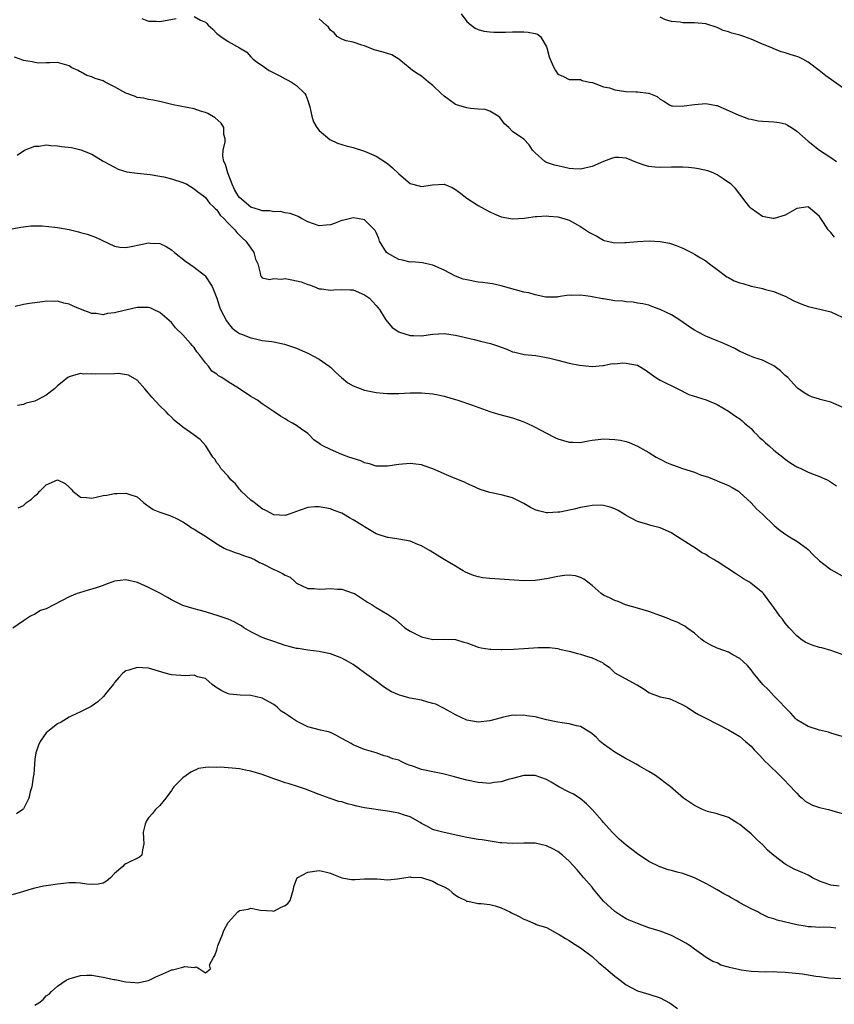
# Model space of a CAD drawing. Units: inches. Extents: x 2586000 to 2589000, y 1548000 to 1551000.
# Drawn here: x 2586364 to 2586508, y 1549361 to 1549534 of the extents above; entities that cross this region are included whole.
import ezdxf

# ---------------------------------------------------------------- set-up
doc = ezdxf.new("R2010")
doc.units = ezdxf.units.IN
doc.header["$MEASUREMENT"] = 0
doc.layers.add('LD25861548_2ft', color=21, linetype='Continuous')

msp = doc.modelspace()

# ---------------------------------------------------------------- linework, layer by layer
at = {"layer": 'LD25861548_2ft'}
for points, elevation in [([(2586441.99, 1549535), (2586443, 1549533.64), (2586443.76, 1549533), (2586444.47, 1549532.47), (2586445, 1549532.24), (2586445.97, 1549531.97), (2586447, 1549531.8), (2586447.75, 1549531.75), (2586449, 1549531.78), (2586449.76, 1549531.76), (2586451, 1549531.8), (2586451.8, 1549531.8), (2586453, 1549531.8), (2586453.77, 1549531.77), (2586455, 1549531.54), (2586455.39, 1549531.39), (2586455.91, 1549531), (2586457, 1549529.18), (2586457.07, 1549529), (2586457.45, 1549527.45), (2586457.61, 1549527), (2586458.19, 1549525.81), (2586458.56, 1549525), (2586459, 1549524.4), (2586459.97, 1549523.97), (2586461, 1549523.45), (2586463, 1549523.42), (2586463.29, 1549523.29), (2586464.56, 1549523), (2586465.09, 1549522.91), (2586467, 1549522.18), (2586468.05, 1549521.95), (2586469, 1549521.61), (2586471, 1549521.34), (2586472.73, 1549521.27), (2586473, 1549521.3), (2586474.95, 1549521.05), (2586475, 1549521.06), (2586476.44, 1549520.44), (2586477, 1549519.96), (2586477.62, 1549519.62), (2586478.64, 1549519), (2586479, 1549518.81), (2586479.17, 1549518.83), (2586481, 1549518.73), (2586481.21, 1549518.79), (2586483, 1549519.05), (2586485, 1549519.22), (2586486.89, 1549518.89), (2586487, 1549518.86), (2586490.83, 1549517.17), (2586491, 1549517.08), (2586492.52, 1549516.52), (2586493, 1549516.44), (2586494.2, 1549516.2), (2586495, 1549516.1), (2586496.07, 1549516.07), (2586497, 1549515.99), (2586497.89, 1549515.89), (2586499, 1549515.63), (2586499.41, 1549515.41), (2586500.07, 1549515), (2586501, 1549514.34), (2586503, 1549512.59), (2586505.02, 1549511), (2586507, 1549509.73), (2586508.02, 1549509)], 7022), ([(2586385.82, 1549534.18), (2586387, 1549533.68), (2586388.31, 1549533.69), (2586389, 1549533.64), (2586391.82, 1549534.18)], 7018), ([(2586395, 1549534.53), (2586396.1, 1549533.9), (2586397, 1549533.5), (2586397.27, 1549533.27), (2586397.48, 1549533), (2586398.29, 1549532.29), (2586399, 1549531.55), (2586399.68, 1549531), (2586401, 1549530.1), (2586403, 1549529.02), (2586404.25, 1549528.25), (2586405, 1549527.44), (2586405.38, 1549527), (2586406.33, 1549526.33), (2586407, 1549525.89), (2586408.22, 1549525), (2586410.07, 1549524.07), (2586411, 1549523.57), (2586411.4, 1549523.4), (2586412.11, 1549523), (2586413, 1549522.41), (2586414.47, 1549521), (2586414.66, 1549520.66), (2586415, 1549519.77), (2586415.26, 1549519), (2586415.36, 1549518.64), (2586415.69, 1549517), (2586416.01, 1549516.01), (2586416.58, 1549515), (2586417, 1549514.46), (2586418.89, 1549512.89), (2586420.25, 1549512.25), (2586421, 1549512.03), (2586421.77, 1549511.77), (2586423, 1549511.46), (2586425, 1549510.81), (2586427, 1549509.97), (2586429, 1549508.65), (2586429.91, 1549507.91), (2586431, 1549506.85), (2586433, 1549505.13), (2586433.46, 1549505), (2586435, 1549504.63), (2586436.94, 1549504.94), (2586439, 1549505.05), (2586440.42, 1549504.42), (2586441, 1549504.07), (2586441.6, 1549503.6), (2586443, 1549502.59), (2586445, 1549501.29), (2586445.49, 1549501), (2586447, 1549500.17), (2586447.81, 1549499.81), (2586449, 1549499.31), (2586450.64, 1549499), (2586451.06, 1549498.94), (2586453.04, 1549499.04), (2586455, 1549499.33), (2586455.32, 1549499.32), (2586457, 1549499.47), (2586457.4, 1549499.4), (2586459, 1549499.31), (2586460.05, 1549499), (2586461, 1549498.69), (2586463, 1549497.6), (2586463.86, 1549497), (2586464.55, 1549496.55), (2586465, 1549496.29), (2586465.86, 1549495.86), (2586467, 1549495.17), (2586467.14, 1549495.14), (2586467.67, 1549495), (2586469, 1549494.7), (2586470.78, 1549494.78), (2586471, 1549494.77), (2586473, 1549494.96), (2586475.04, 1549495.04), (2586477, 1549494.95), (2586478.65, 1549494.65), (2586479, 1549494.55), (2586479.79, 1549494.21), (2586481, 1549493.76), (2586482.51, 1549493), (2586483, 1549492.73), (2586484.07, 1549492.07), (2586485, 1549491.55), (2586485.68, 1549491), (2586487, 1549490.01), (2586488.7, 1549488.7), (2586489, 1549488.58), (2586490.03, 1549488.03), (2586491, 1549487.68), (2586491.54, 1549487.54), (2586493, 1549487.09), (2586494.76, 1549486.76), (2586495, 1549486.67), (2586495.51, 1549486.49), (2586497, 1549486.15), (2586498.49, 1549485.51), (2586499, 1549485.31), (2586500.5, 1549484.5), (2586501.91, 1549483.91), (2586503, 1549483.53), (2586505.33, 1549483), (2586507, 1549482.55), (2586509, 1549481.63)], 7018), ([(2586507.68, 1549495.68), (2586507, 1549496.5), (2586506.75, 1549496.75), (2586506.54, 1549497), (2586505.72, 1549498.28), (2586505, 1549499.36), (2586504.13, 1549500.13), (2586503.08, 1549501), (2586503, 1549501.04), (2586502.62, 1549501), (2586501, 1549500.73), (2586499, 1549499.59), (2586497.02, 1549498.98), (2586496.81, 1549499), (2586495.26, 1549499.26), (2586495, 1549499.33), (2586493, 1549500.76), (2586492.76, 1549501), (2586491.9, 1549502.1), (2586491.23, 1549503), (2586491, 1549503.25), (2586490.25, 1549504.25), (2586489.49, 1549505), (2586489, 1549505.35), (2586488.06, 1549505.94), (2586487, 1549506.67), (2586486.29, 1549507), (2586485.36, 1549507.36), (2586483.73, 1549507.73), (2586483, 1549507.85), (2586481.96, 1549507.96), (2586481, 1549508.03), (2586479, 1549508.04), (2586477, 1549507.98), (2586476.03, 1549508.03), (2586475, 1549508.13), (2586474.32, 1549508.32), (2586473, 1549508.81), (2586471, 1549509.61), (2586469.7, 1549509.7), (2586469, 1549509.74), (2586468.43, 1549509.57), (2586467, 1549509.03), (2586465, 1549508.15), (2586463, 1549507.69), (2586461.75, 1549507.75), (2586461, 1549507.81), (2586460, 1549508), (2586459, 1549508.23), (2586458.39, 1549508.39), (2586457, 1549508.83), (2586456.88, 1549508.88), (2586456.67, 1549509), (2586455, 1549510.53), (2586454.77, 1549510.77), (2586454.5, 1549511), (2586453.92, 1549511.92), (2586453, 1549512.96), (2586451, 1549514.32), (2586450.36, 1549515), (2586449.62, 1549515.62), (2586449, 1549516.44), (2586448.77, 1549516.77), (2586448.49, 1549517), (2586447, 1549517.85), (2586446.18, 1549518.18), (2586445, 1549518.22), (2586443.64, 1549518.36), (2586443, 1549518.48), (2586441.17, 1549519), (2586441, 1549519.07), (2586439.86, 1549519.86), (2586439, 1549520.52), (2586438.46, 1549521), (2586437, 1549522.4), (2586436.21, 1549523), (2586435, 1549524.01), (2586434.4, 1549524.4), (2586433.41, 1549525), (2586433, 1549525.37), (2586431.04, 1549527.04), (2586429.81, 1549527.81), (2586429, 1549527.99), (2586428.26, 1549528.26), (2586426.67, 1549528.67), (2586425, 1549529.36), (2586424.49, 1549529.51), (2586423, 1549529.99), (2586421.74, 1549530.26), (2586421, 1549530.51), (2586420.18, 1549531), (2586419.66, 1549531.66), (2586419, 1549532.15), (2586418.67, 1549532.67), (2586418.25, 1549533), (2586417, 1549534.13)], 7020), ([(2586510.78, 1549520.78), (2586506.1, 1549524.1), (2586504.98, 1549525), (2586503, 1549526.51), (2586502.11, 1549527), (2586501.36, 1549527.36), (2586501, 1549527.5), (2586499.84, 1549527.84), (2586499, 1549528.12), (2586498.3, 1549528.3), (2586496.87, 1549528.87), (2586496.64, 1549529), (2586495, 1549529.65), (2586493, 1549530.52), (2586491.7, 1549531), (2586491.17, 1549531.17), (2586491, 1549531.24), (2586489.57, 1549531.57), (2586489, 1549531.82), (2586488.06, 1549532.06), (2586487, 1549532.57), (2586485.17, 1549533.17), (2586485, 1549533.23), (2586483, 1549533.44), (2586481, 1549533.43), (2586480.49, 1549533.51), (2586479, 1549533.62), (2586477.92, 1549533.92), (2586477, 1549534.38)], 7024), ([(2586509, 1549465.78), (2586507.53, 1549466.47), (2586507, 1549466.69), (2586505.15, 1549467.14), (2586505, 1549467.2), (2586503.62, 1549467.62), (2586503, 1549467.88), (2586502.29, 1549468.29), (2586501.12, 1549469.12), (2586501, 1549469.24), (2586499.45, 1549471), (2586499, 1549471.39), (2586498.18, 1549472.18), (2586497, 1549473.05), (2586495, 1549474.04), (2586493.44, 1549474.56), (2586492.36, 1549475), (2586491.44, 1549475.44), (2586491, 1549475.61), (2586490.13, 1549476.12), (2586488.17, 1549477), (2586487, 1549477.48), (2586485, 1549478.28), (2586483.7, 1549479), (2586483, 1549479.37), (2586482.01, 1549480.01), (2586480.63, 1549481), (2586479, 1549482.02), (2586477, 1549483), (2586475.51, 1549483.51), (2586475, 1549483.72), (2586473.95, 1549483.95), (2586473, 1549484.12), (2586472.24, 1549484.24), (2586471, 1549484.33), (2586470.42, 1549484.42), (2586469, 1549484.53), (2586467, 1549484.85), (2586466.86, 1549484.86), (2586465, 1549485.21), (2586464.71, 1549485.29), (2586463, 1549485.48), (2586461.42, 1549485.42), (2586461, 1549485.49), (2586460.56, 1549485.44), (2586459, 1549485.19), (2586458.85, 1549485.15), (2586456.85, 1549485.15), (2586455, 1549485.53), (2586453.89, 1549485.89), (2586453, 1549486.04), (2586449, 1549487.15), (2586447.48, 1549487.48), (2586445.74, 1549487.74), (2586445, 1549487.81), (2586443, 1549488.18), (2586442.34, 1549488.34), (2586441, 1549488.85), (2586440.88, 1549488.89), (2586439, 1549489.9), (2586437, 1549490.79), (2586435.93, 1549491), (2586435.17, 1549491.17), (2586433.34, 1549491.34), (2586433, 1549491.33), (2586431.67, 1549491.67), (2586431, 1549491.76), (2586429, 1549492.87), (2586428.86, 1549493), (2586427.61, 1549495), (2586427.48, 1549495.48), (2586427, 1549496.5), (2586426.85, 1549496.85), (2586426.73, 1549497), (2586425, 1549498.74), (2586423.75, 1549499), (2586423, 1549499.12), (2586421.32, 1549498.68), (2586421, 1549498.61), (2586419.82, 1549498.18), (2586419, 1549497.85), (2586418.21, 1549497.79), (2586417, 1549497.67), (2586415, 1549498.4), (2586413.9, 1549499), (2586413.33, 1549499.33), (2586413, 1549499.43), (2586411.89, 1549499.89), (2586411, 1549499.99), (2586410.2, 1549500.2), (2586409, 1549500.15), (2586408.32, 1549500.32), (2586407, 1549500.33), (2586406.51, 1549500.51), (2586405, 1549500.97), (2586403, 1549502.68), (2586402.75, 1549503), (2586402.11, 1549504.11), (2586401.69, 1549505), (2586401, 1549506.86), (2586400.93, 1549507), (2586400.51, 1549508.51), (2586400.24, 1549509), (2586400.05, 1549509.95), (2586400.1, 1549511), (2586400.46, 1549512.46), (2586400.44, 1549513), (2586400.23, 1549513.77), (2586400.24, 1549515), (2586399.77, 1549515.77), (2586398.69, 1549516.69), (2586397.44, 1549517.44), (2586397, 1549517.62), (2586396.1, 1549517.9), (2586395, 1549518.28), (2586391.31, 1549519), (2586389, 1549519.55), (2586387.81, 1549519.81), (2586387, 1549519.91), (2586386.16, 1549520.16), (2586385, 1549520.27), (2586384.5, 1549520.5), (2586383, 1549521.05), (2586381, 1549522.18), (2586379.36, 1549523), (2586379, 1549523.2), (2586377.61, 1549523.61), (2586377, 1549523.92), (2586376.15, 1549524.15), (2586375, 1549524.82), (2586374.86, 1549524.86), (2586374.59, 1549525), (2586373.49, 1549525.49), (2586373, 1549525.86), (2586371.78, 1549526.22), (2586371, 1549526.41), (2586369.65, 1549526.35), (2586369, 1549526.37), (2586367.66, 1549526.34), (2586367, 1549526.41), (2586366.53, 1549526.53), (2586365, 1549526.77), (2586364.39, 1549527), (2586363.4, 1549527.4)], 7016), ([(2586363.89, 1549510.11), (2586365.15, 1549511), (2586367, 1549511.71), (2586367.73, 1549511.73), (2586369, 1549511.93), (2586369.82, 1549511.82), (2586371, 1549511.76), (2586371.67, 1549511.67), (2586373.45, 1549511.45), (2586375.09, 1549511.09), (2586377, 1549510.32), (2586379, 1549509.09), (2586379.13, 1549509), (2586381, 1549507.99), (2586381.66, 1549507.66), (2586383.18, 1549507.18), (2586385, 1549506.94), (2586387.27, 1549506.73), (2586389, 1549506.45), (2586389.68, 1549506.32), (2586391, 1549505.98), (2586393, 1549505.32), (2586393.7, 1549505), (2586395, 1549504.23), (2586395.67, 1549503.67), (2586396.63, 1549503), (2586397, 1549502.68), (2586397.7, 1549501.7), (2586398.5, 1549501), (2586398.73, 1549500.73), (2586399, 1549500.52), (2586399.59, 1549499.59), (2586400.26, 1549499), (2586401, 1549498.17), (2586402.16, 1549497), (2586402.52, 1549496.52), (2586403, 1549496.07), (2586403.52, 1549495.52), (2586404.12, 1549495), (2586405, 1549493.75), (2586405.5, 1549493), (2586405.83, 1549491.83), (2586406.21, 1549491), (2586406.65, 1549489.35), (2586406.68, 1549489), (2586406.79, 1549488.79), (2586407, 1549488.56), (2586408.27, 1549488.27), (2586409, 1549488.43), (2586410.33, 1549488.33), (2586411, 1549488.43), (2586412.18, 1549488.18), (2586413, 1549488.04), (2586413.82, 1549487.82), (2586415, 1549487.36), (2586415.3, 1549487.3), (2586416.09, 1549487), (2586417, 1549486.62), (2586417.41, 1549486.59), (2586419, 1549486.36), (2586419.58, 1549486.42), (2586421, 1549486.52), (2586422.46, 1549486.46), (2586423, 1549486.42), (2586425, 1549485.57), (2586425.83, 1549485), (2586426.4, 1549484.4), (2586427, 1549483.7), (2586427.31, 1549483.31), (2586427.59, 1549483), (2586428.64, 1549481.36), (2586428.9, 1549480.9), (2586429, 1549480.81), (2586429.82, 1549479.82), (2586431.04, 1549479.04), (2586431.12, 1549479), (2586433, 1549478.41), (2586433.58, 1549478.42), (2586435, 1549478.36), (2586437, 1549478.62), (2586439, 1549478.73), (2586441, 1549478.48), (2586444.29, 1549477.71), (2586445.41, 1549477.41), (2586447.12, 1549477), (2586448.54, 1549476.54), (2586449, 1549476.33), (2586450.02, 1549476.02), (2586451, 1549475.54), (2586451.45, 1549475.45), (2586453.06, 1549475.06), (2586455.11, 1549474.89), (2586457, 1549474.56), (2586457.57, 1549474.43), (2586459, 1549474.04), (2586461, 1549473.55), (2586462.81, 1549473.19), (2586465, 1549472.95), (2586466.9, 1549473.1), (2586467, 1549473.1), (2586468.55, 1549473.45), (2586469, 1549473.44), (2586470.43, 1549473.57), (2586471, 1549473.55), (2586473, 1549473.16), (2586473.3, 1549473), (2586474.36, 1549472.36), (2586476.25, 1549471), (2586477, 1549470.53), (2586480.07, 1549469), (2586482.05, 1549468.05), (2586483.53, 1549467.53), (2586485.07, 1549467.07), (2586487, 1549466.25), (2586489, 1549465.09), (2586490.23, 1549464.23), (2586491, 1549463.75), (2586491.41, 1549463.41), (2586491.84, 1549463), (2586493, 1549462.02), (2586493.48, 1549461.48), (2586493.97, 1549461), (2586494.46, 1549460.46), (2586495, 1549460.02), (2586495.52, 1549459.52), (2586496.15, 1549459), (2586497, 1549458.22), (2586498.56, 1549457), (2586499, 1549456.63), (2586499.97, 1549455.97), (2586501, 1549455.32), (2586501.74, 1549455), (2586503, 1549454.36), (2586504.07, 1549453.93), (2586505, 1549453.59), (2586506.35, 1549453), (2586506.78, 1549452.78), (2586507.98, 1549451.98)], 7014), ([(2586363, 1549497.16), (2586364.52, 1549497.48), (2586365, 1549497.52), (2586366.28, 1549497.72), (2586367, 1549497.7), (2586368.29, 1549497.71), (2586370.52, 1549497.48), (2586371, 1549497.42), (2586373, 1549497.04), (2586374.64, 1549496.64), (2586375, 1549496.52), (2586376.21, 1549496.21), (2586377, 1549495.91), (2586377.68, 1549495.68), (2586381, 1549494.13), (2586381.96, 1549493.96), (2586383, 1549493.88), (2586383.91, 1549494.09), (2586385.61, 1549494.39), (2586387, 1549494.73), (2586387.33, 1549494.67), (2586389, 1549494.61), (2586390.09, 1549494.09), (2586391, 1549493.49), (2586391.56, 1549493), (2586393.48, 1549491.48), (2586395, 1549490.43), (2586396.84, 1549489), (2586396.92, 1549488.92), (2586398.17, 1549487), (2586398.99, 1549484.99), (2586399.46, 1549483.46), (2586399.66, 1549483), (2586400.7, 1549481), (2586401, 1549480.56), (2586401.69, 1549479.69), (2586402.64, 1549479), (2586403, 1549478.78), (2586403.34, 1549478.66), (2586405, 1549477.98), (2586405.79, 1549477.79), (2586407, 1549477.54), (2586408.68, 1549477.32), (2586409, 1549477.29), (2586410.9, 1549476.9), (2586413, 1549476.15), (2586415, 1549475.28), (2586417, 1549474.24), (2586418.76, 1549473), (2586419, 1549472.82), (2586419.91, 1549471.91), (2586420.94, 1549471), (2586422.06, 1549470.06), (2586423, 1549469.55), (2586425, 1549468.78), (2586427, 1549468.38), (2586428.28, 1549468.28), (2586429, 1549468.2), (2586431, 1549468.2), (2586433, 1549468.3), (2586435, 1549468.34), (2586437, 1549468.15), (2586437.96, 1549467.96), (2586439, 1549467.72), (2586441, 1549467.14), (2586441.41, 1549467), (2586443.8, 1549466.2), (2586447, 1549465.04), (2586448.56, 1549464.56), (2586451, 1549463.92), (2586453, 1549463.24), (2586454.5, 1549462.5), (2586455, 1549462.28), (2586457, 1549461.21), (2586458.47, 1549460.47), (2586459, 1549460.23), (2586461, 1549459.62), (2586461.64, 1549459.64), (2586463, 1549459.58), (2586463.74, 1549459.74), (2586465, 1549459.97), (2586466.09, 1549460.09), (2586467, 1549460.21), (2586469, 1549460.12), (2586469.99, 1549459.99), (2586471, 1549459.74), (2586471.56, 1549459.56), (2586473, 1549458.92), (2586475, 1549457.81), (2586476.29, 1549457), (2586476.74, 1549456.74), (2586477, 1549456.63), (2586478.08, 1549456.08), (2586479, 1549455.69), (2586479.52, 1549455.52), (2586480.92, 1549455), (2586483, 1549454.34), (2586484.11, 1549453.89), (2586485.46, 1549453.46), (2586486.89, 1549452.89), (2586487, 1549452.83), (2586488.33, 1549452.33), (2586489, 1549452), (2586489.65, 1549451.65), (2586490.75, 1549451), (2586491, 1549450.81), (2586493, 1549448.94), (2586493.91, 1549447.91), (2586495, 1549446.96), (2586497.04, 1549445), (2586498.1, 1549444.1), (2586499.26, 1549443.26), (2586499.71, 1549443), (2586501, 1549442.23), (2586502.71, 1549441), (2586503, 1549440.75), (2586503.86, 1549439.86), (2586505, 1549438.78), (2586507, 1549437.26), (2586509, 1549436.15)], 7012), ([(2586509, 1549422.26), (2586507.01, 1549423.01), (2586505.43, 1549423.43), (2586505, 1549423.51), (2586503.88, 1549423.88), (2586503, 1549424.22), (2586502.48, 1549424.48), (2586501.73, 1549425), (2586501, 1549425.58), (2586499.65, 1549427), (2586499, 1549427.79), (2586498.48, 1549428.48), (2586498.04, 1549429), (2586497, 1549430.53), (2586496.64, 1549431), (2586495.18, 1549433), (2586495, 1549433.19), (2586493, 1549434.77), (2586492.68, 1549435), (2586491.62, 1549435.62), (2586490.4, 1549436.4), (2586487, 1549438.64), (2586486.77, 1549438.77), (2586486.44, 1549439), (2586485.51, 1549439.51), (2586485, 1549439.85), (2586484.23, 1549440.23), (2586483.19, 1549441), (2586482.63, 1549441.37), (2586480.03, 1549443), (2586479.39, 1549443.39), (2586479, 1549443.66), (2586477, 1549444.57), (2586475.36, 1549445), (2586474.84, 1549445.16), (2586473, 1549445.68), (2586471, 1549446.75), (2586470.85, 1549446.85), (2586469.6, 1549447.6), (2586469, 1549447.89), (2586468.22, 1549448.22), (2586467, 1549448.5), (2586466.55, 1549448.55), (2586465, 1549448.49), (2586464.4, 1549448.4), (2586463, 1549448.15), (2586461.88, 1549447.88), (2586459.35, 1549447.35), (2586459, 1549447.3), (2586457.22, 1549447.22), (2586457, 1549447.23), (2586455.57, 1549447.57), (2586455, 1549447.76), (2586454.17, 1549448.17), (2586453, 1549448.86), (2586451, 1549449.85), (2586449, 1549450.35), (2586447, 1549450.77), (2586445.3, 1549451.3), (2586443.94, 1549451.94), (2586443, 1549452.34), (2586442.58, 1549452.58), (2586440.63, 1549453.37), (2586439, 1549454.08), (2586438.35, 1549454.35), (2586437, 1549454.94), (2586435.45, 1549455.45), (2586435, 1549455.63), (2586433, 1549455.9), (2586431, 1549455.73), (2586429, 1549455.41), (2586427, 1549455.43), (2586425.84, 1549455.84), (2586425, 1549456.01), (2586424.35, 1549456.35), (2586423, 1549456.74), (2586422.82, 1549456.82), (2586422.24, 1549457), (2586421, 1549457.45), (2586419, 1549458.33), (2586417.63, 1549459), (2586417.23, 1549459.23), (2586417, 1549459.43), (2586416.04, 1549460.04), (2586415.17, 1549461), (2586415, 1549461.14), (2586413.9, 1549461.9), (2586413, 1549462.57), (2586412.34, 1549463), (2586411.45, 1549463.45), (2586411, 1549463.75), (2586410.2, 1549464.2), (2586409.1, 1549465), (2586407, 1549466.37), (2586406.13, 1549467), (2586405.42, 1549467.42), (2586405, 1549467.65), (2586402.96, 1549469), (2586401, 1549470.25), (2586399.89, 1549471), (2586399.32, 1549471.32), (2586399, 1549471.6), (2586398.13, 1549472.13), (2586397.56, 1549473), (2586397, 1549473.59), (2586395.95, 1549475), (2586395.51, 1549475.51), (2586395, 1549476.28), (2586394.64, 1549476.64), (2586394.39, 1549477), (2586393, 1549478.5), (2586391.75, 1549479.75), (2586391, 1549480.67), (2586389, 1549482.48), (2586387.84, 1549483), (2586387.25, 1549483.25), (2586387, 1549483.34), (2586385.35, 1549483.35), (2586385, 1549483.33), (2586381.49, 1549482.51), (2586381, 1549482.37), (2586379.74, 1549482.26), (2586379, 1549482.05), (2586377.75, 1549482.25), (2586377, 1549482.27), (2586375.02, 1549483.02), (2586373.62, 1549483.62), (2586373, 1549483.91), (2586372.1, 1549484.1), (2586371, 1549484.44), (2586370.41, 1549484.41), (2586369, 1549484.43), (2586368.35, 1549484.35), (2586367, 1549484.14), (2586366.05, 1549484.05), (2586365, 1549483.84), (2586363.53, 1549483.53)], 7010), ([(2586509, 1549407.86), (2586507, 1549408.46), (2586506.61, 1549408.6), (2586505, 1549408.95), (2586503, 1549409.6), (2586501, 1549410.79), (2586500.79, 1549411), (2586499.98, 1549411.98), (2586497, 1549415.04), (2586496.05, 1549416.05), (2586495.04, 1549417), (2586493.42, 1549419), (2586493, 1549419.58), (2586492.34, 1549420.34), (2586491.66, 1549421), (2586491, 1549421.59), (2586489.78, 1549422.22), (2586489, 1549422.67), (2586488.18, 1549423), (2586487, 1549423.4), (2586485.9, 1549423.9), (2586484.64, 1549424.64), (2586484.21, 1549425), (2586483, 1549426.06), (2586481.66, 1549427), (2586481.3, 1549427.29), (2586481, 1549427.46), (2586479.97, 1549427.97), (2586479, 1549428.33), (2586478.53, 1549428.53), (2586477.09, 1549429.09), (2586475, 1549429.84), (2586473, 1549430.41), (2586470.87, 1549431), (2586469.59, 1549431.59), (2586469, 1549431.8), (2586468.22, 1549432.22), (2586467, 1549432.75), (2586466.62, 1549433), (2586465, 1549434.41), (2586464.29, 1549435), (2586463.55, 1549435.55), (2586463, 1549435.82), (2586462.1, 1549436.1), (2586461, 1549436.23), (2586460.17, 1549436.17), (2586459, 1549436.03), (2586457, 1549435.61), (2586455, 1549435.29), (2586453, 1549435.23), (2586447, 1549435.64), (2586445.8, 1549435.8), (2586445, 1549435.96), (2586444.17, 1549436.17), (2586442.76, 1549436.76), (2586442.35, 1549437), (2586441, 1549437.85), (2586439, 1549439), (2586437.76, 1549439.76), (2586437, 1549440.2), (2586436.53, 1549440.53), (2586435, 1549441.43), (2586434.35, 1549441.65), (2586433, 1549442.21), (2586431, 1549442.57), (2586429.15, 1549442.85), (2586429, 1549442.85), (2586427.37, 1549443.37), (2586427, 1549443.52), (2586425, 1549444.74), (2586424.64, 1549445), (2586423, 1549445.99), (2586422.33, 1549446.33), (2586421.29, 1549447), (2586421, 1549447.15), (2586419.63, 1549447.63), (2586419, 1549447.89), (2586417, 1549448.28), (2586416.25, 1549448.25), (2586415, 1549448.13), (2586413.68, 1549447.68), (2586413, 1549447.43), (2586411.7, 1549447), (2586411.19, 1549446.81), (2586411, 1549446.76), (2586409, 1549446.87), (2586407.62, 1549447.62), (2586407, 1549447.9), (2586406.39, 1549448.39), (2586405.56, 1549449), (2586405, 1549449.45), (2586403.3, 1549451), (2586403.18, 1549451.18), (2586403, 1549451.38), (2586402.28, 1549452.28), (2586401.49, 1549453), (2586401, 1549453.67), (2586399.7, 1549455), (2586399.45, 1549455.45), (2586399, 1549456), (2586398.62, 1549456.62), (2586398.3, 1549457), (2586397.07, 1549459), (2586396.08, 1549460.08), (2586395, 1549460.86), (2586394.93, 1549460.93), (2586393, 1549462.28), (2586391.51, 1549463.51), (2586391, 1549464.05), (2586390.52, 1549464.52), (2586390.11, 1549465), (2586389, 1549466.03), (2586387.56, 1549467.56), (2586387, 1549468.27), (2586386.33, 1549469), (2586385, 1549470.53), (2586383.45, 1549471.45), (2586381.71, 1549471.71), (2586381, 1549471.67), (2586377.58, 1549471.58), (2586377, 1549471.68), (2586375.61, 1549471.61), (2586375, 1549471.71), (2586373.19, 1549471.19), (2586373, 1549471.16), (2586372.78, 1549471), (2586371.78, 1549470.22), (2586371, 1549469.56), (2586370.47, 1549469), (2586369, 1549467.9), (2586367.33, 1549467), (2586367.1, 1549466.9), (2586367, 1549466.86), (2586365.49, 1549466.51), (2586365, 1549466.27), (2586363.92, 1549466.08)], 7008), ([(2586364.08, 1549448.08), (2586365, 1549448.49), (2586365.53, 1549449), (2586366.4, 1549449.6), (2586367, 1549450.21), (2586367.46, 1549450.54), (2586367.84, 1549451), (2586369, 1549452.11), (2586371, 1549453.01), (2586372.34, 1549452.34), (2586373, 1549451.74), (2586373.36, 1549451.36), (2586373.65, 1549451), (2586375, 1549449.94), (2586376.09, 1549449.91), (2586377, 1549449.76), (2586379, 1549450.26), (2586379.66, 1549450.34), (2586381, 1549450.62), (2586381.39, 1549450.61), (2586383, 1549450.67), (2586383.52, 1549450.48), (2586385, 1549450), (2586386.12, 1549449), (2586386.6, 1549448.6), (2586387, 1549448.39), (2586387.82, 1549447.82), (2586389, 1549447.31), (2586390.05, 1549447), (2586390.76, 1549446.76), (2586391.76, 1549446.24), (2586393, 1549445.63), (2586393.99, 1549445), (2586394.55, 1549444.55), (2586395, 1549444.33), (2586395.81, 1549443.81), (2586397, 1549443.13), (2586399, 1549441.77), (2586400.29, 1549441), (2586400.76, 1549440.76), (2586401, 1549440.69), (2586402.2, 1549440.2), (2586403, 1549440.02), (2586403.7, 1549439.7), (2586405, 1549439.3), (2586405.19, 1549439.19), (2586405.6, 1549439), (2586406.49, 1549438.49), (2586407, 1549438.28), (2586409, 1549437.26), (2586409.6, 1549437), (2586410.55, 1549436.55), (2586411, 1549436.24), (2586411.88, 1549435.88), (2586412.83, 1549435), (2586413, 1549434.86), (2586415, 1549433.89), (2586416.12, 1549433.88), (2586417, 1549433.78), (2586418.14, 1549433.86), (2586419, 1549433.9), (2586420.2, 1549433.8), (2586421, 1549433.77), (2586423, 1549433.1), (2586423.19, 1549433), (2586424.29, 1549432.29), (2586425.48, 1549431.48), (2586426.3, 1549431), (2586427, 1549430.53), (2586429, 1549429.35), (2586430.42, 1549428.42), (2586432.08, 1549427), (2586433, 1549426.38), (2586435, 1549425.37), (2586437, 1549424.94), (2586439, 1549424.97), (2586441, 1549424.9), (2586442.47, 1549424.47), (2586443, 1549424.31), (2586445, 1549423.58), (2586445.48, 1549423.48), (2586447, 1549423.23), (2586447.21, 1549423.21), (2586449, 1549423.18), (2586449.16, 1549423.16), (2586451.2, 1549423.2), (2586453, 1549423.32), (2586455.53, 1549423.53), (2586457, 1549423.54), (2586457.49, 1549423.49), (2586459, 1549423.33), (2586459.25, 1549423.25), (2586461, 1549422.88), (2586462.46, 1549422.46), (2586463, 1549422.34), (2586464.01, 1549421.99), (2586465, 1549421.71), (2586466.55, 1549421), (2586466.85, 1549420.85), (2586467, 1549420.7), (2586468.03, 1549420.03), (2586469.03, 1549419.03), (2586472.79, 1549417), (2586472.94, 1549416.94), (2586474.19, 1549416.19), (2586475, 1549415.62), (2586475.4, 1549415.4), (2586476.5, 1549415), (2586477, 1549414.86), (2586478.52, 1549414.52), (2586479, 1549414.39), (2586481, 1549413.44), (2586481.71, 1549413), (2586483, 1549412.16), (2586483.74, 1549411.74), (2586485, 1549411.07), (2586489, 1549409.02), (2586491, 1549407.85), (2586492, 1549407), (2586493, 1549406.13), (2586493.52, 1549405.52), (2586494.03, 1549405), (2586494.49, 1549404.49), (2586495, 1549403.98), (2586495.46, 1549403.46), (2586495.97, 1549403), (2586498.04, 1549401), (2586498.51, 1549400.51), (2586499, 1549400.05), (2586499.49, 1549399.49), (2586501, 1549397.9), (2586501.42, 1549397.42), (2586501.95, 1549397), (2586502.48, 1549396.48), (2586503, 1549396.21), (2586503.78, 1549395.78), (2586505, 1549395.36), (2586506.57, 1549395), (2586507.19, 1549394.81), (2586509, 1549394.32)], 7006), ([(2586508.49, 1549381.51), (2586507, 1549381.69), (2586505, 1549382.41), (2586503.79, 1549383), (2586503.3, 1549383.3), (2586503, 1549383.45), (2586501.95, 1549383.95), (2586500.54, 1549384.54), (2586499, 1549385.37), (2586497, 1549386.92), (2586495.88, 1549387.88), (2586495, 1549388.83), (2586494.9, 1549388.9), (2586494.82, 1549389), (2586493.86, 1549389.86), (2586493, 1549390.76), (2586491.74, 1549391.74), (2586491, 1549392.39), (2586490.59, 1549392.59), (2586489, 1549393.61), (2586487, 1549394.28), (2586485.33, 1549394.67), (2586485, 1549394.76), (2586484.43, 1549395), (2586483.47, 1549395.47), (2586483, 1549395.69), (2586481.11, 1549397), (2586478.83, 1549399), (2586476.15, 1549401), (2586475, 1549401.71), (2586473.38, 1549402.62), (2586472.75, 1549403), (2586471.62, 1549403.62), (2586471, 1549403.9), (2586470.32, 1549404.32), (2586469, 1549405.08), (2586467, 1549406.52), (2586466.42, 1549407), (2586465.72, 1549407.72), (2586465, 1549408.35), (2586464.64, 1549408.64), (2586463, 1549409.63), (2586462.25, 1549409.75), (2586461, 1549410.1), (2586459.76, 1549410.24), (2586459, 1549410.37), (2586457, 1549410.79), (2586455.24, 1549411.24), (2586455, 1549411.29), (2586453.51, 1549411.51), (2586453, 1549411.6), (2586451.55, 1549411.55), (2586451, 1549411.6), (2586449.2, 1549411.2), (2586449, 1549411.17), (2586447, 1549410.59), (2586445, 1549410.37), (2586443, 1549410.73), (2586441, 1549411.65), (2586440.15, 1549412.15), (2586438.86, 1549412.86), (2586437.52, 1549413.52), (2586437, 1549413.69), (2586436.09, 1549413.91), (2586435, 1549414.23), (2586433, 1549414.61), (2586431.57, 1549415), (2586431.11, 1549415.11), (2586429.71, 1549415.71), (2586428.47, 1549416.47), (2586427.79, 1549417), (2586427, 1549417.58), (2586425, 1549419.04), (2586423.85, 1549419.85), (2586423, 1549420.5), (2586422.18, 1549421), (2586421, 1549421.64), (2586419, 1549422.4), (2586417.22, 1549422.78), (2586417, 1549422.82), (2586415, 1549423.06), (2586413.32, 1549423.32), (2586413, 1549423.35), (2586411.71, 1549423.71), (2586411, 1549423.88), (2586410.18, 1549424.18), (2586409, 1549424.56), (2586408.69, 1549424.69), (2586407.78, 1549425), (2586407, 1549425.3), (2586405, 1549426.26), (2586403.76, 1549427), (2586403.33, 1549427.33), (2586403, 1549427.52), (2586402.04, 1549428.04), (2586401, 1549428.5), (2586400.63, 1549428.63), (2586399.42, 1549429), (2586397, 1549429.8), (2586395.89, 1549430.11), (2586395, 1549430.33), (2586393, 1549430.9), (2586391, 1549431.89), (2586390.33, 1549432.33), (2586389.07, 1549433), (2586387, 1549434.07), (2586385.04, 1549434.96), (2586383, 1549435.41), (2586381, 1549435.16), (2586379.43, 1549434.57), (2586379, 1549434.44), (2586377.95, 1549434.05), (2586377, 1549433.76), (2586376.39, 1549433.61), (2586374.84, 1549433.16), (2586374.46, 1549433), (2586373, 1549432.45), (2586371.78, 1549431.78), (2586370.3, 1549431), (2586369, 1549430.34), (2586367.99, 1549430.01), (2586367, 1549429.35), (2586366.22, 1549429), (2586365, 1549428.22), (2586363.11, 1549426.89)], 7004), ([(2586507.86, 1549374.14), (2586507, 1549374.23), (2586505.68, 1549374.32), (2586505, 1549374.28), (2586503.61, 1549374.39), (2586503, 1549374.38), (2586502.48, 1549374.48), (2586501, 1549374.72), (2586497.57, 1549375.57), (2586497, 1549375.76), (2586496.03, 1549376.03), (2586495, 1549376.53), (2586494.67, 1549376.67), (2586494.14, 1549377), (2586493, 1549377.52), (2586491, 1549378.6), (2586490.34, 1549379), (2586489.47, 1549379.47), (2586489, 1549379.76), (2586488.19, 1549380.19), (2586487, 1549380.9), (2586485.64, 1549381.64), (2586485, 1549382.01), (2586483.02, 1549383.02), (2586481, 1549383.74), (2586479.98, 1549383.98), (2586479, 1549384.31), (2586478.41, 1549384.41), (2586476.94, 1549384.94), (2586475, 1549385.85), (2586473, 1549387.21), (2586471.99, 1549387.99), (2586471, 1549388.76), (2586469.8, 1549389.8), (2586469, 1549390.53), (2586468.52, 1549391), (2586467, 1549392.73), (2586466.79, 1549393), (2586465.02, 1549395.02), (2586464.03, 1549396.03), (2586462.94, 1549396.94), (2586461.72, 1549397.72), (2586461, 1549398.04), (2586459.16, 1549399), (2586457.84, 1549399.84), (2586457, 1549400.31), (2586455, 1549400.97), (2586453, 1549400.99), (2586451, 1549400.48), (2586450.27, 1549400.27), (2586449, 1549399.86), (2586447.74, 1549399.74), (2586447, 1549399.6), (2586445.73, 1549399.73), (2586445, 1549399.75), (2586443, 1549400.17), (2586441, 1549400.71), (2586440.78, 1549400.78), (2586439, 1549401.22), (2586438.74, 1549401.26), (2586437, 1549401.62), (2586435, 1549402.07), (2586433.33, 1549402.67), (2586433, 1549402.77), (2586432.37, 1549403), (2586431.43, 1549403.43), (2586431, 1549403.67), (2586429.95, 1549403.95), (2586429, 1549404.36), (2586428.44, 1549404.44), (2586427, 1549404.96), (2586425, 1549405.56), (2586423, 1549406.39), (2586422.63, 1549406.63), (2586421, 1549407.51), (2586420.06, 1549408.06), (2586419, 1549408.54), (2586418.67, 1549408.67), (2586417.22, 1549409), (2586415, 1549409.56), (2586413, 1549410.53), (2586412.33, 1549411), (2586411.53, 1549411.53), (2586411, 1549411.91), (2586410.33, 1549412.33), (2586409.63, 1549413), (2586409, 1549413.49), (2586407, 1549414.59), (2586405, 1549415.05), (2586403.11, 1549415.11), (2586401.29, 1549415.29), (2586401, 1549415.35), (2586399.89, 1549415.89), (2586399, 1549416.39), (2586398.19, 1549417), (2586397, 1549418.08), (2586395.62, 1549418.38), (2586395, 1549418.63), (2586393.46, 1549418.54), (2586391, 1549418.71), (2586389.92, 1549419), (2586387, 1549419.87), (2586385.92, 1549419.92), (2586385, 1549420.02), (2586383.53, 1549419.53), (2586383, 1549419.42), (2586382.45, 1549419), (2586381.74, 1549418.26), (2586381, 1549417.35), (2586380.86, 1549417.14), (2586379.63, 1549415.63), (2586379.08, 1549414.92), (2586378.07, 1549413.93), (2586376.87, 1549413.13), (2586375, 1549412.19), (2586373.49, 1549411.49), (2586373, 1549411.24), (2586371.62, 1549410.38), (2586371, 1549410.09), (2586369.57, 1549409), (2586369, 1549408.48), (2586367.93, 1549407), (2586367.66, 1549406.34), (2586367.15, 1549405), (2586367, 1549403.86), (2586366.91, 1549403), (2586366.81, 1549401.19), (2586366.78, 1549401), (2586366.7, 1549400.7), (2586366.45, 1549399), (2586366.15, 1549398.15), (2586365.92, 1549397), (2586365, 1549395.11), (2586364.9, 1549395), (2586363.77, 1549394.23)], 7002), ([(2586508.78, 1549365.22), (2586506.65, 1549365.35), (2586505, 1549365.6), (2586504.35, 1549365.65), (2586502.02, 1549366.02), (2586499, 1549366.36), (2586497.59, 1549366.41), (2586497, 1549366.45), (2586495.58, 1549366.42), (2586493, 1549366.51), (2586491.23, 1549366.77), (2586491, 1549366.79), (2586489.19, 1549367.19), (2586489, 1549367.29), (2586487.65, 1549367.65), (2586487, 1549368.04), (2586486.27, 1549368.27), (2586485.05, 1549369), (2586483, 1549370.44), (2586482.27, 1549371), (2586481.5, 1549371.5), (2586481, 1549371.77), (2586480.23, 1549372.23), (2586479, 1549372.83), (2586477.45, 1549373.45), (2586477, 1549373.61), (2586475, 1549374.22), (2586473, 1549374.95), (2586471.55, 1549375.55), (2586471, 1549375.8), (2586470.23, 1549376.23), (2586469, 1549377.08), (2586467, 1549378.91), (2586465.27, 1549381), (2586465, 1549381.34), (2586463.58, 1549383), (2586463, 1549383.72), (2586462.38, 1549384.38), (2586461, 1549385.92), (2586459.81, 1549387), (2586459, 1549387.65), (2586458.11, 1549388.11), (2586457, 1549388.63), (2586455, 1549389.09), (2586453, 1549389.12), (2586451, 1549389.03), (2586449.16, 1549389.16), (2586448.83, 1549389.17), (2586445.65, 1549389.65), (2586445, 1549389.73), (2586443, 1549390.06), (2586441.61, 1549390.39), (2586438.74, 1549391), (2586437.35, 1549391.35), (2586437, 1549391.49), (2586436.03, 1549392.03), (2586435, 1549392.56), (2586434.75, 1549392.75), (2586433, 1549393.7), (2586432, 1549394), (2586431, 1549394.38), (2586429, 1549394.74), (2586425, 1549395.33), (2586423.62, 1549395.62), (2586423, 1549395.79), (2586422.01, 1549396.01), (2586421, 1549396.34), (2586420.44, 1549396.44), (2586418.94, 1549396.94), (2586417, 1549397.68), (2586414.62, 1549398.62), (2586413.37, 1549399), (2586411.57, 1549399.57), (2586411, 1549399.72), (2586410.06, 1549400.06), (2586409, 1549400.4), (2586408.57, 1549400.57), (2586407, 1549401.15), (2586405, 1549401.75), (2586404.04, 1549401.96), (2586403, 1549402.14), (2586401.72, 1549402.28), (2586401, 1549402.32), (2586399.56, 1549402.44), (2586399, 1549402.42), (2586397.51, 1549402.49), (2586397, 1549402.39), (2586395.77, 1549402.23), (2586394.4, 1549401.6), (2586393.58, 1549401), (2586393, 1549400.61), (2586391.44, 1549399), (2586391.24, 1549398.76), (2586391, 1549398.35), (2586390.01, 1549397), (2586389, 1549395.7), (2586388.21, 1549395), (2586387.7, 1549394.3), (2586387, 1549393.52), (2586386.63, 1549393), (2586386.42, 1549392.42), (2586386.02, 1549391), (2586386.1, 1549389.9), (2586386.15, 1549389), (2586385.91, 1549387.91), (2586385.8, 1549387), (2586385.37, 1549386.63), (2586383, 1549385.47), (2586382.72, 1549385.28), (2586382.49, 1549385), (2586381, 1549383.73), (2586380.28, 1549383), (2586379.59, 1549382.41), (2586379, 1549382.08), (2586378.13, 1549381.87), (2586377, 1549381.82), (2586376.13, 1549381.87), (2586375, 1549382.07), (2586374.13, 1549382.13), (2586373, 1549382.1), (2586372.03, 1549381.97), (2586371, 1549381.87), (2586370.22, 1549381.78), (2586369, 1549381.56), (2586368.49, 1549381.51), (2586367, 1549381.15), (2586366.35, 1549381), (2586365, 1549380.61), (2586364.39, 1549380.39), (2586363, 1549379.99)], 7000), ([(2586367, 1549360.58), (2586367.68, 1549361), (2586368.44, 1549361.56), (2586369, 1549362.24), (2586369.48, 1549362.52), (2586369.89, 1549363), (2586371, 1549363.93), (2586372.47, 1549365), (2586373, 1549365.24), (2586375, 1549365.81), (2586376.14, 1549365.86), (2586377, 1549365.84), (2586379, 1549365.52), (2586380.87, 1549365.13), (2586381.1, 1549365.1), (2586383, 1549364.69), (2586384.55, 1549364.55), (2586385, 1549364.52), (2586387, 1549364.91), (2586388.36, 1549365.64), (2586389, 1549365.87), (2586390.58, 1549366.58), (2586391, 1549366.78), (2586391.18, 1549366.82), (2586393, 1549367.3), (2586393.37, 1549367.37), (2586395, 1549367.23), (2586395.36, 1549367.36), (2586395.95, 1549367), (2586397, 1549366.27), (2586397.91, 1549367), (2586397.71, 1549367.71), (2586398.39, 1549369), (2586398.66, 1549369.34), (2586399, 1549370.33), (2586399.18, 1549371), (2586399.32, 1549371.32), (2586399.99, 1549373), (2586400.25, 1549373.75), (2586401, 1549375.13), (2586402.68, 1549377), (2586403, 1549377.26), (2586404.5, 1549377.5), (2586405, 1549377.66), (2586406.69, 1549377.31), (2586408.81, 1549377.19), (2586409, 1549377.15), (2586410.21, 1549377.79), (2586411, 1549378.11), (2586411.5, 1549378.5), (2586411.88, 1549379), (2586412.46, 1549381), (2586412.53, 1549381.47), (2586413, 1549382.72), (2586413.13, 1549383), (2586415, 1549383.99), (2586417, 1549384.28), (2586418.06, 1549384.06), (2586419, 1549383.84), (2586419.55, 1549383.55), (2586421, 1549382.99), (2586422.69, 1549382.69), (2586423, 1549382.67), (2586423.33, 1549382.67), (2586425, 1549382.79), (2586427.18, 1549382.82), (2586429, 1549382.65), (2586430.81, 1549382.81), (2586431.11, 1549382.89), (2586433, 1549383.17), (2586433.13, 1549383.13), (2586435, 1549383.06), (2586437, 1549382.42), (2586437.9, 1549381.9), (2586439, 1549381.42), (2586439.77, 1549381), (2586440.39, 1549380.39), (2586441, 1549379.94), (2586441.57, 1549379.57), (2586442.79, 1549379), (2586443, 1549378.84), (2586443.14, 1549378.86), (2586445, 1549378.48), (2586445.51, 1549378.49), (2586447, 1549378.31), (2586447.94, 1549378.06), (2586449, 1549377.73), (2586450.57, 1549377), (2586450.85, 1549376.85), (2586452.19, 1549376.19), (2586453, 1549375.7), (2586453.54, 1549375.54), (2586454.73, 1549375), (2586454.93, 1549374.93), (2586455.19, 1549374.81), (2586457, 1549374.24), (2586459, 1549373.15), (2586459.2, 1549373), (2586460.31, 1549372.31), (2586461, 1549371.99), (2586461.56, 1549371.56), (2586463, 1549370.7), (2586465, 1549369.14), (2586466.11, 1549368.11), (2586467, 1549367.37), (2586469, 1549365.67), (2586469.94, 1549365), (2586471, 1549364.16), (2586471.74, 1549363.74), (2586473, 1549363.09), (2586475, 1549362.53), (2586477, 1549361.89), (2586478.62, 1549361), (2586479, 1549360.75), (2586480.02, 1549360.02)], 6998)]:
    msp.add_lwpolyline(points, dxfattribs=dict(at, elevation=elevation))

doc.saveas('drawing.dxf')
